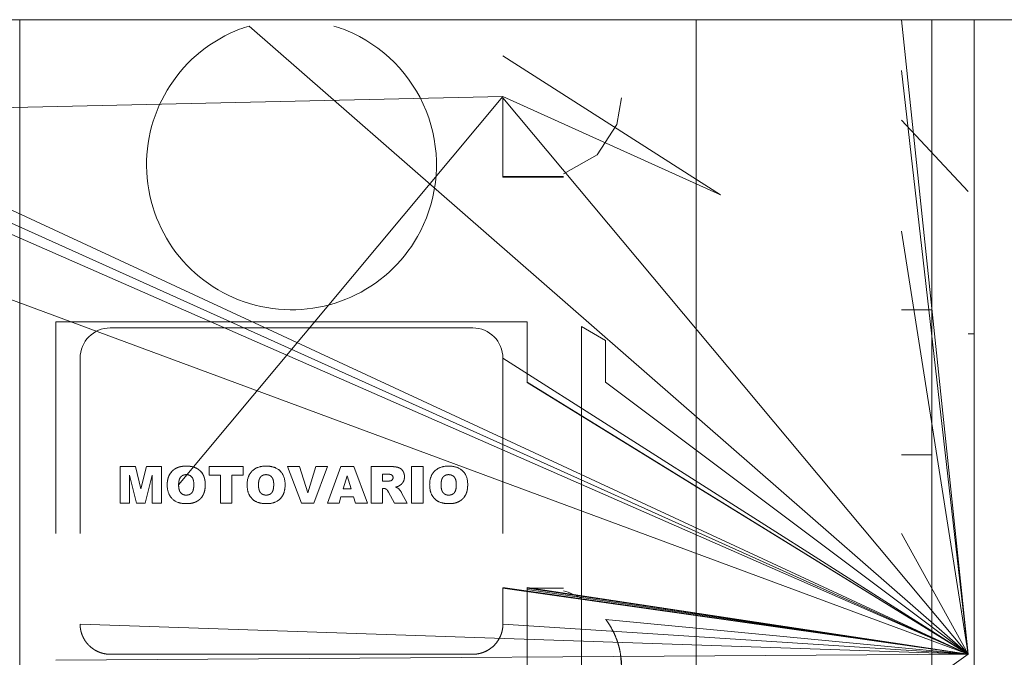
# Model space of a CAD drawing. Units: millimetres. Extents: x 0 to 17418, y -6 to 11880.
# Drawn here: x 2898 to 2979, y 5493 to 5546 of the extents above; entities that cross this region are included whole.
import ezdxf

# ---------------------------------------------------------------- set-up
doc = ezdxf.new("R2010")
doc.units = ezdxf.units.MM
doc.linetypes.add('K5LT_THIN', pattern=[0])
doc.layers.add('R', color=1, linetype='Continuous', true_color=0xff0000)
doc.layers.add('WELDING', color=7, linetype='Continuous', true_color=0xffffff)

msp = doc.modelspace()

# ---------------------------------------------------------------- linework, layer by layer
at = {"layer": 'R', "color": 7, "linetype": 'K5LT_THIN', "lineweight": 13}
for p, q in [((4449.592, 5546.164), (1851.592, 5546.164)), ((2953.592, 5546.164), (2953.592, 5545.029)), ((2976.092, 5493.664), (2970.592, 5546.164)), ((2976.592, 5443.664), (2976.592, 5546.164)), ((2976.092, 5493.664), (2916.592, 5545.642)), ((2953.592, 5545.029), (2953.592, 5543.637)), ((2953.592, 5543.637), (2953.592, 5503.664)), ((2955.592, 5531.664), (2937.592, 5543.175)), ((2976.092, 5493.664), (2867.092, 5541.484)), ((2976.092, 5493.664), (2970.592, 5541.952)), ((2976.092, 5493.664), (2872.188, 5540.452)), ((2976.092, 5493.664), (2872.188, 5540.452)), ((2976.092, 5493.664), (2872.188, 5540.452)), ((2976.092, 5493.664), (2872.188, 5540.452)), ((2976.092, 5493.664), (2872.188, 5540.452)), ((2937.592, 5539.801), (2879.438, 5538.509)), ((2910.748, 5507.677), (2937.592, 5539.801)), ((2937.592, 5539.801), (2955.592, 5531.664)), ((2976.092, 5493.664), (2937.592, 5539.699)), ((2976.092, 5493.664), (2937.592, 5539.699)), ((2976.092, 5493.664), (2937.592, 5539.699)), ((2976.092, 5493.664), (2937.592, 5539.699)), ((2947.03, 5537.507), (2947.411, 5539.699)), ((2976.092, 5493.664), (2879.438, 5538.509)), ((2945.385, 5534.983), (2947.03, 5537.507)), ((2976.092, 5531.964), (2970.592, 5537.856)), ((2976.092, 5493.664), (2864.092, 5535.148)), ((2942.592, 5533.42), (2945.385, 5534.983)), ((2937.592, 5533.203), (2937.592, 5533.148)), ((2942.592, 5533.203), (2937.592, 5533.203)), ((2942.592, 5533.148), (2937.592, 5533.148)), ((2976.092, 5493.664), (2970.592, 5528.664)), ((2973.092, 5522.166), (2970.592, 5522.166)), ((2973.092, 5522.166), (2973.092, 5520.164)), ((2900.592, 5521.164), (2939.592, 5521.164)), ((2900.592, 5516.164), (2900.592, 5521.164)), ((2939.592, 5521.164), (2939.592, 5516.164)), ((2905.092, 5520.664), (2935.092, 5520.664)), ((2944.092, 5520.783), (2944.092, 5516.164)), ((2946.092, 5519.628), (2944.092, 5520.783)), ((2973.092, 5520.164), (2973.092, 5519.889)), ((2976.592, 5520.164), (2976.092, 5520.164)), ((2946.092, 5516.164), (2946.092, 5519.628)), ((2973.092, 5519.889), (2973.092, 5512.439)), ((2902.592, 5518.164), (2902.592, 5503.664)), ((2976.092, 5493.664), (2937.592, 5518.164)), ((2937.592, 5518.164), (2937.592, 5503.664)), ((2900.592, 5516.164), (2900.592, 5503.664)), ((2976.092, 5493.664), (2939.592, 5516.164)), ((2976.092, 5493.664), (2939.592, 5516.15)), ((2976.092, 5493.664), (2946.092, 5516.164)), ((2973.092, 5512.439), (2973.092, 5510.162)), ((2973.092, 5510.162), (2970.592, 5510.162)), ((2973.092, 5481.749), (2973.092, 5510.162)), ((2905.907, 5506.164), (2905.907, 5509.194)), ((2907.167, 5509.194), (2905.907, 5509.194)), ((2907.167, 5509.194), (2907.621, 5507.355)), ((2907.621, 5507.355), (2908.075, 5509.194)), ((2908.075, 5509.194), (2909.331, 5509.194)), ((2909.331, 5509.194), (2909.331, 5506.164)), ((2913.266, 5509.194), (2916.1, 5509.194)), ((2913.266, 5509.194), (2913.266, 5508.486)), ((2916.1, 5509.194), (2916.1, 5508.486)), ((2919.76, 5509.194), (2920.744, 5509.194)), ((2920.912, 5506.164), (2919.76, 5509.194)), ((2920.744, 5509.194), (2921.433, 5507.014)), ((2921.433, 5507.014), (2922.111, 5509.194)), ((2921.934, 5506.164), (2923.066, 5509.194)), ((2922.111, 5509.194), (2923.066, 5509.194)), ((2924.176, 5509.194), (2923.066, 5506.164)), ((2925.242, 5509.194), (2924.176, 5509.194)), ((2926.372, 5506.164), (2925.242, 5509.194)), ((2928.259, 5509.194), (2926.686, 5509.194)), ((2926.686, 5509.194), (2926.686, 5506.164)), ((2930.032, 5506.164), (2930.032, 5509.194)), ((2930.032, 5509.194), (2930.976, 5509.194)), ((2930.976, 5509.194), (2930.976, 5506.164)), ((2907.267, 5506.164), (2906.694, 5508.484)), ((2906.694, 5508.484), (2906.694, 5506.164)), ((2908.544, 5508.484), (2907.97, 5506.164)), ((2908.544, 5506.164), (2908.544, 5508.484)), ((2914.211, 5508.486), (2913.266, 5508.486)), ((2914.211, 5506.164), (2914.211, 5508.486)), ((2915.155, 5508.486), (2915.155, 5506.164)), ((2916.1, 5508.486), (2915.155, 5508.486)), ((2924.378, 5507.345), (2924.699, 5508.42)), ((2925.033, 5507.345), (2924.699, 5508.42)), ((2927.631, 5508.565), (2928.048, 5508.565)), ((2927.631, 5507.974), (2927.631, 5508.565)), ((2928.031, 5507.974), (2927.631, 5507.974)), ((2924.378, 5507.345), (2925.033, 5507.345)), ((2927.631, 5506.164), (2927.631, 5507.384)), ((2927.631, 5507.384), (2927.714, 5507.384)), ((2928.114, 5507.083), (2928.612, 5506.164)), ((2929.677, 5506.164), (2929.209, 5507.028)), ((2906.694, 5506.164), (2905.907, 5506.164)), ((2907.97, 5506.164), (2907.267, 5506.164)), ((2909.331, 5506.164), (2908.544, 5506.164)), ((2915.155, 5506.164), (2914.211, 5506.164)), ((2921.934, 5506.164), (2920.912, 5506.164)), ((2923.066, 5506.164), (2924.025, 5506.164)), ((2924.025, 5506.164), (2924.178, 5506.676)), ((2924.178, 5506.676), (2925.233, 5506.676)), ((2925.233, 5506.676), (2925.386, 5506.164)), ((2925.386, 5506.164), (2926.372, 5506.164)), ((2926.686, 5506.164), (2927.631, 5506.164)), ((2928.612, 5506.164), (2929.677, 5506.164)), ((2930.032, 5506.164), (2930.976, 5506.164)), ((2953.592, 5503.664), (2953.592, 5488.691)), ((2976.092, 5493.664), (2970.592, 5503.664)), ((2976.092, 5493.664), (2937.592, 5499.18)), ((2976.092, 5493.664), (2937.592, 5499.18)), ((2937.592, 5496.164), (2937.592, 5499.125)), ((2976.092, 5493.664), (2937.592, 5499.125)), ((2976.092, 5493.664), (2939.592, 5499.18)), ((2942.592, 5499.129), (2939.592, 5499.129)), ((2976.092, 5493.664), (2939.592, 5499.129)), ((2939.592, 5499.021), (2939.592, 5499.125)), ((2976.092, 5493.664), (2939.592, 5499.021)), ((2976.092, 5493.664), (2939.592, 5499.021)), ((2976.092, 5493.664), (2939.592, 5499.021)), ((2976.092, 5493.664), (2939.592, 5499.021)), ((2976.092, 5493.664), (2939.592, 5499.021)), ((2976.092, 5493.664), (2939.592, 5499.021)), ((2976.092, 5493.664), (2946.092, 5496.554)), ((2976.092, 5493.664), (2902.592, 5496.164)), ((2976.092, 5493.664), (2937.592, 5496.164)), ((2976.092, 5493.664), (2900.592, 5493.164)), ((2905.092, 5493.664), (2935.092, 5493.664)), ((2976.092, 5493.664), (2965.092, 5485.892)), ((2976.092, 5493.664), (2965.092, 5485.892))]:
    msp.add_line(p, q, dxfattribs=at)
for centre, radius, start, end in [((2920.092, 5534.164), 12, 106.95776, 115.00783), ((2920.092, 5534.164), 12, 64.99217, 73.04224), ((2920.092, 5534.164), 12, 115.00783, 332.72039), ((2920.092, 5534.164), 12, 332.72039, 64.99217), ((2905.092, 5518.164), 2.5, 90, 180), ((2935.092, 5518.164), 2.5, 0, 90)]:
    msp.add_arc(centre, radius, start, end, dxfattribs=at)
msp.add_ellipse((2940.911, 5492.629), major_axis=(0, -6.5), ratio=1, start_param=2.630137, end_param=2.879939, dxfattribs=at)
at = {"layer": 'WELDING', "color": 7, "linetype": 'K5LT_THIN', "lineweight": 13}
for p, q in [((2897.592, 5546.164), (2897.592, 5540.777)), ((2973.092, 5546.164), (2973.092, 5546.027)), ((2973.092, 5546.027), (2973.092, 5545.752)), ((2973.092, 5545.752), (2973.092, 5522.166)), ((2897.592, 5540.777), (2897.592, 5503.664)), ((2937.592, 5539.699), (2937.592, 5538.249)), ((2937.592, 5538.249), (2937.592, 5537.327)), ((2937.592, 5537.327), (2937.592, 5533.203)), ((2939.592, 5516.164), (2939.592, 5516.15)), ((2944.092, 5516.164), (2944.092, 5503.664)), ((2910.002, 5508.54), (2910.22, 5508.825)), ((2910.22, 5508.825), (2910.22, 5508.826)), ((2910.468, 5509.017), (2910.612, 5509.091)), ((2911.06, 5509.213), (2911.137, 5509.223)), ((2911.216, 5509.229), (2911.373, 5509.234)), ((2911.529, 5509.229), (2911.53, 5509.229)), ((2911.53, 5509.229), (2911.603, 5509.224)), ((2911.685, 5509.215), (2911.688, 5509.214)), ((2911.688, 5509.214), (2911.692, 5509.214)), ((2911.692, 5509.214), (2911.698, 5509.213)), ((2911.698, 5509.213), (2911.712, 5509.211)), ((2911.712, 5509.211), (2911.739, 5509.207)), ((2911.739, 5509.207), (2911.792, 5509.198)), ((2911.792, 5509.198), (2911.893, 5509.177)), ((2911.893, 5509.177), (2911.994, 5509.149)), ((2911.994, 5509.149), (2912, 5509.147)), ((2912, 5509.147), (2912.013, 5509.143)), ((2912.013, 5509.143), (2912.039, 5509.135)), ((2912.039, 5509.135), (2912.09, 5509.116)), ((2912.09, 5509.116), (2912.187, 5509.075)), ((2912.187, 5509.075), (2912.284, 5509.024)), ((2912.529, 5508.842), (2912.531, 5508.84)), ((2912.531, 5508.84), (2912.533, 5508.838)), ((2912.533, 5508.838), (2912.538, 5508.833)), ((2912.538, 5508.833), (2912.547, 5508.824)), ((2912.547, 5508.824), (2912.565, 5508.807)), ((2912.565, 5508.807), (2912.599, 5508.77)), ((2912.599, 5508.77), (2912.663, 5508.692)), ((2912.663, 5508.692), (2912.721, 5508.608)), ((2928.266, 5509.194), (2928.378, 5509.193)), ((2928.378, 5509.193), (2928.38, 5509.193)), ((2928.38, 5509.193), (2928.383, 5509.193)), ((2928.383, 5509.193), (2928.389, 5509.192)), ((2928.389, 5509.192), (2928.401, 5509.192)), ((2928.401, 5509.192), (2928.414, 5509.192)), ((2928.675, 5509.172), (2928.676, 5509.172)), ((2928.676, 5509.172), (2928.727, 5509.164)), ((2928.778, 5509.156), (2928.779, 5509.156)), ((2928.779, 5509.156), (2928.881, 5509.133)), ((2928.881, 5509.133), (2928.883, 5509.132)), ((2928.883, 5509.132), (2928.888, 5509.131)), ((2928.888, 5509.131), (2928.897, 5509.129)), ((2928.897, 5509.129), (2928.914, 5509.123)), ((2928.914, 5509.123), (2928.948, 5509.112)), ((2928.948, 5509.112), (2928.979, 5509.1)), ((2928.979, 5509.1), (2928.981, 5509.1)), ((2928.981, 5509.1), (2928.984, 5509.099)), ((2928.984, 5509.099), (2928.99, 5509.096)), ((2928.99, 5509.096), (2929.003, 5509.09)), ((2929.003, 5509.09), (2929.028, 5509.079)), ((2929.028, 5509.079), (2929.03, 5509.078)), ((2929.072, 5509.054), (2929.073, 5509.054)), ((2929.073, 5509.054), (2929.074, 5509.053)), ((2929.074, 5509.053), (2929.076, 5509.052)), ((2929.076, 5509.052), (2929.081, 5509.049)), ((2929.081, 5509.049), (2929.089, 5509.045)), ((2929.089, 5509.045), (2929.104, 5509.035)), ((2929.104, 5509.035), (2929.133, 5509.014)), ((2929.133, 5509.014), (2929.159, 5508.995)), ((2929.159, 5508.995), (2929.161, 5508.993)), ((2929.161, 5508.993), (2929.164, 5508.99)), ((2929.164, 5508.99), (2929.171, 5508.985)), ((2929.171, 5508.985), (2929.185, 5508.973)), ((2929.185, 5508.973), (2929.211, 5508.948)), ((2929.211, 5508.948), (2929.235, 5508.923)), ((2929.235, 5508.923), (2929.237, 5508.921)), ((2929.237, 5508.921), (2929.24, 5508.918)), ((2929.24, 5508.918), (2929.246, 5508.91)), ((2929.246, 5508.91), (2929.259, 5508.895)), ((2929.259, 5508.895), (2929.283, 5508.865)), ((2929.283, 5508.865), (2929.307, 5508.831)), ((2929.353, 5508.753), (2929.388, 5508.671)), ((2909.809, 5507.836), (2909.824, 5507.994)), ((2909.809, 5507.834), (2909.809, 5507.836)), ((2909.824, 5507.994), (2909.825, 5507.999)), ((2909.825, 5507.999), (2909.827, 5508.009)), ((2909.827, 5508.009), (2909.83, 5508.029)), ((2909.83, 5508.029), (2909.837, 5508.069)), ((2909.837, 5508.069), (2909.853, 5508.147)), ((2909.853, 5508.147), (2909.895, 5508.297)), ((2909.895, 5508.297), (2909.896, 5508.301)), ((2909.896, 5508.301), (2909.899, 5508.309)), ((2909.899, 5508.309), (2909.905, 5508.325)), ((2909.905, 5508.325), (2909.917, 5508.358)), ((2909.917, 5508.358), (2909.923, 5508.374)), ((2910.76, 5507.901), (2910.753, 5507.827)), ((2911.37, 5508.525), (2911.295, 5508.522)), ((2912.931, 5508.014), (2912.931, 5508.013)), ((2912.931, 5508.013), (2912.941, 5507.934)), ((2912.947, 5507.858), (2912.947, 5507.857)), ((2912.947, 5507.857), (2912.952, 5507.702)), ((2917.371, 5507.901), (2917.364, 5507.827)), ((2917.982, 5508.525), (2917.907, 5508.522)), ((2918.091, 5508.518), (2918.055, 5508.522)), ((2918.162, 5508.504), (2918.127, 5508.512)), ((2918.127, 5508.512), (2918.127, 5508.512)), ((2918.326, 5508.435), (2918.266, 5508.467)), ((2918.442, 5508.337), (2918.389, 5508.389)), ((2918.552, 5508.152), (2918.487, 5508.28)), ((2918.619, 5507.718), (2918.617, 5507.791)), ((2928.031, 5507.974), (2928.095, 5507.979)), ((2928.162, 5508.56), (2928.124, 5508.563)), ((2928.125, 5507.984), (2928.158, 5507.989)), ((2928.233, 5508.552), (2928.201, 5508.557)), ((2928.31, 5508.535), (2928.276, 5508.544)), ((2928.276, 5508.544), (2928.276, 5508.544)), ((2928.283, 5508.014), (2928.327, 5508.026)), ((2928.348, 5508.035), (2928.368, 5508.045)), ((2928.372, 5508.509), (2928.349, 5508.521)), ((2928.394, 5508.495), (2928.372, 5508.509)), ((2928.404, 5508.487), (2928.394, 5508.495)), ((2928.409, 5508.483), (2928.404, 5508.487)), ((2928.405, 5508.072), (2928.437, 5508.104)), ((2928.411, 5508.481), (2928.409, 5508.483)), ((2928.412, 5508.48), (2928.411, 5508.481)), ((2928.432, 5508.461), (2928.412, 5508.48)), ((2928.448, 5508.441), (2928.432, 5508.461)), ((2928.455, 5508.431), (2928.448, 5508.441)), ((2928.459, 5508.425), (2928.455, 5508.431)), ((2928.46, 5508.423), (2928.459, 5508.425)), ((2928.461, 5508.421), (2928.46, 5508.423)), ((2928.468, 5508.407), (2928.461, 5508.421)), ((2928.481, 5508.379), (2928.468, 5508.407)), ((2928.485, 5508.364), (2928.481, 5508.379)), ((2928.487, 5508.357), (2928.485, 5508.364)), ((2928.488, 5508.353), (2928.487, 5508.357)), ((2928.488, 5508.351), (2928.488, 5508.353)), ((2928.489, 5508.35), (2928.488, 5508.351)), ((2928.491, 5508.34), (2928.489, 5508.35)), ((2928.489, 5508.205), (2928.493, 5508.228)), ((2929.337, 5507.924), (2929.275, 5507.831)), ((2929.375, 5507.999), (2929.363, 5507.973)), ((2929.38, 5508.012), (2929.375, 5507.999)), ((2929.383, 5508.019), (2929.38, 5508.012)), ((2929.384, 5508.022), (2929.383, 5508.019)), ((2929.385, 5508.024), (2929.384, 5508.022)), ((2929.417, 5508.13), (2929.385, 5508.024)), ((2929.421, 5508.557), (2929.436, 5508.453)), ((2929.436, 5508.238), (2929.429, 5508.186)), ((2929.436, 5508.453), (2929.437, 5508.451)), ((2929.436, 5508.239), (2929.436, 5508.238)), ((2929.437, 5508.451), (2929.437, 5508.448)), ((2929.437, 5508.448), (2929.437, 5508.441)), ((2929.437, 5508.441), (2929.438, 5508.427)), ((2929.438, 5508.427), (2929.44, 5508.391)), ((2929.44, 5508.391), (2929.441, 5508.349)), ((2932.483, 5507.901), (2932.476, 5507.827)), ((2933.094, 5508.525), (2933.019, 5508.522)), ((2933.204, 5508.518), (2933.167, 5508.522)), ((2933.24, 5508.512), (2933.239, 5508.512)), ((2933.274, 5508.504), (2933.24, 5508.512)), ((2933.438, 5508.435), (2933.378, 5508.467)), ((2933.554, 5508.337), (2933.501, 5508.389)), ((2933.665, 5508.152), (2933.599, 5508.28)), ((2933.731, 5507.718), (2933.73, 5507.791)), ((2910.748, 5507.677), (2910.753, 5507.527)), ((2910.753, 5507.527), (2910.771, 5507.377)), ((2910.771, 5507.377), (2910.772, 5507.373)), ((2910.772, 5507.373), (2910.773, 5507.366)), ((2910.773, 5507.366), (2910.776, 5507.353)), ((2910.776, 5507.353), (2910.781, 5507.327)), ((2910.781, 5507.327), (2910.793, 5507.277)), ((2910.793, 5507.277), (2910.807, 5507.233)), ((2910.807, 5507.233), (2910.807, 5507.233)), ((2910.907, 5507.041), (2910.965, 5506.98)), ((2910.965, 5506.98), (2910.967, 5506.979)), ((2910.967, 5506.979), (2910.97, 5506.975)), ((2910.97, 5506.975), (2910.978, 5506.969)), ((2910.978, 5506.969), (2910.993, 5506.956)), ((2910.993, 5506.956), (2911.025, 5506.933)), ((2911.961, 5507.277), (2911.987, 5507.408)), ((2911.997, 5507.485), (2912.003, 5507.563)), ((2912.947, 5507.545), (2912.942, 5507.467)), ((2917.359, 5507.677), (2917.364, 5507.527)), ((2917.371, 5507.453), (2917.383, 5507.378)), ((2917.397, 5507.308), (2917.418, 5507.233)), ((2918.573, 5507.277), (2918.599, 5507.408)), ((2927.863, 5507.357), (2927.775, 5507.38)), ((2927.944, 5507.315), (2927.891, 5507.345)), ((2927.984, 5507.279), (2927.971, 5507.291)), ((2928.018, 5507.237), (2927.996, 5507.265)), ((2928.061, 5507.175), (2928.04, 5507.207)), ((2928.114, 5507.083), (2928.078, 5507.146)), ((2928.776, 5507.516), (2928.689, 5507.495)), ((2928.946, 5507.575), (2928.776, 5507.516)), ((2928.874, 5507.417), (2928.931, 5507.381)), ((2928.973, 5507.344), (2928.973, 5507.343)), ((2928.973, 5507.343), (2928.993, 5507.323)), ((2929.011, 5507.302), (2929.051, 5507.255)), ((2929.118, 5507.676), (2929.027, 5507.615)), ((2929.083, 5507.215), (2929.112, 5507.177)), ((2929.119, 5507.677), (2929.118, 5507.676)), ((2929.202, 5507.749), (2929.162, 5507.712)), ((2929.182, 5507.077), (2929.209, 5507.028)), ((2929.202, 5507.749), (2929.202, 5507.749)), ((2932.472, 5507.677), (2932.476, 5507.527)), ((2932.484, 5507.453), (2932.495, 5507.378)), ((2932.509, 5507.308), (2932.531, 5507.233)), ((2932.531, 5507.233), (2932.531, 5507.233)), ((2933.685, 5507.277), (2933.711, 5507.408)), ((2934.667, 5507.483), (2934.666, 5507.467)), ((2934.669, 5507.514), (2934.667, 5507.483)), ((2934.67, 5507.529), (2934.669, 5507.514)), ((2934.671, 5507.537), (2934.67, 5507.529)), ((2934.671, 5507.545), (2934.671, 5507.544)), ((2934.671, 5507.544), (2934.671, 5507.543)), ((2934.671, 5507.543), (2934.671, 5507.541)), ((2934.671, 5507.541), (2934.671, 5507.537)), ((2911.025, 5506.933), (2911.088, 5506.896)), ((2911.088, 5506.896), (2911.091, 5506.894)), ((2911.091, 5506.894), (2911.097, 5506.892)), ((2911.097, 5506.892), (2911.108, 5506.886)), ((2911.108, 5506.886), (2911.131, 5506.877)), ((2911.131, 5506.877), (2911.178, 5506.86)), ((2911.178, 5506.86), (2911.229, 5506.848)), ((2911.229, 5506.848), (2911.232, 5506.847)), ((2911.232, 5506.847), (2911.236, 5506.846)), ((2911.236, 5506.846), (2911.246, 5506.844)), ((2911.246, 5506.844), (2911.265, 5506.841)), ((2911.265, 5506.841), (2911.297, 5506.837)), ((2911.379, 5506.833), (2911.465, 5506.837)), ((2911.639, 5506.879), (2911.693, 5506.904)), ((2911.687, 5506.14), (2911.647, 5506.136)), ((2911.706, 5506.143), (2911.687, 5506.14)), ((2911.716, 5506.144), (2911.706, 5506.143)), ((2911.721, 5506.145), (2911.716, 5506.144)), ((2911.836, 5506.164), (2911.721, 5506.145)), ((2911.937, 5506.187), (2911.836, 5506.164)), ((2911.985, 5506.2), (2911.937, 5506.187)), ((2912.009, 5506.208), (2911.985, 5506.2)), ((2912.02, 5506.211), (2912.009, 5506.208)), ((2912.026, 5506.213), (2912.02, 5506.211)), ((2912.311, 5506.345), (2912.026, 5506.213)), ((2912.313, 5506.347), (2912.311, 5506.345)), ((2912.442, 5506.437), (2912.374, 5506.386)), ((2912.747, 5506.793), (2912.659, 5506.66)), ((2917.99, 5506.833), (2918.077, 5506.837)), ((2918.25, 5506.879), (2918.304, 5506.904)), ((2933.102, 5506.833), (2933.189, 5506.837)), ((2933.362, 5506.879), (2933.417, 5506.904)), ((2933.411, 5506.14), (2933.371, 5506.136)), ((2933.43, 5506.143), (2933.411, 5506.14)), ((2933.44, 5506.144), (2933.43, 5506.143)), ((2933.445, 5506.145), (2933.44, 5506.144)), ((2933.56, 5506.164), (2933.445, 5506.145)), ((2933.661, 5506.187), (2933.56, 5506.164)), ((2933.709, 5506.2), (2933.661, 5506.187)), ((2933.733, 5506.208), (2933.709, 5506.2)), ((2933.744, 5506.211), (2933.733, 5506.208)), ((2933.75, 5506.213), (2933.744, 5506.211)), ((2933.854, 5506.252), (2933.75, 5506.213)), ((2933.948, 5506.296), (2933.854, 5506.252)), ((2933.993, 5506.321), (2933.948, 5506.296)), ((2934.015, 5506.333), (2933.993, 5506.321)), ((2934.026, 5506.34), (2934.015, 5506.333)), ((2934.032, 5506.343), (2934.026, 5506.34)), ((2934.034, 5506.345), (2934.032, 5506.343)), ((2934.037, 5506.347), (2934.034, 5506.345)), ((2934.165, 5506.437), (2934.097, 5506.386)), ((2934.471, 5506.793), (2934.382, 5506.66)), ((2911.473, 5506.126), (2911.409, 5506.125)), ((2911.526, 5506.127), (2911.473, 5506.126)), ((2911.548, 5506.128), (2911.526, 5506.127)), ((2911.558, 5506.129), (2911.548, 5506.128)), ((2911.563, 5506.129), (2911.558, 5506.129)), ((2911.565, 5506.129), (2911.563, 5506.129)), ((2911.568, 5506.13), (2911.565, 5506.129)), ((2911.647, 5506.136), (2911.568, 5506.13)), ((2933.196, 5506.126), (2933.133, 5506.125)), ((2933.25, 5506.127), (2933.196, 5506.126)), ((2933.272, 5506.128), (2933.25, 5506.127)), ((2933.282, 5506.129), (2933.272, 5506.128)), ((2933.287, 5506.129), (2933.282, 5506.129)), ((2933.289, 5506.129), (2933.287, 5506.129)), ((2933.292, 5506.13), (2933.289, 5506.129)), ((2933.371, 5506.136), (2933.292, 5506.13)), ((2897.592, 5503.664), (2897.592, 5502.393)), ((2944.092, 5503.664), (2944.092, 5502.849)), ((2897.592, 5502.393), (2897.592, 5458.164)), ((2944.092, 5502.849), (2944.092, 5498.297)), ((2939.592, 5499.18), (2939.592, 5499.129)), ((2939.592, 5499.125), (2939.592, 5499.129)), ((2939.592, 5499.129), (2939.592, 5499.125)), ((2939.592, 5499.021), (2939.592, 5498.971)), ((2939.592, 5498.971), (2939.592, 5486.133)), ((2944.092, 5498.297), (2944.092, 5486.961)), ((2937.527, 5495.597), (2937.508, 5495.518)), ((2937.536, 5495.637), (2937.527, 5495.597)), ((2937.54, 5495.656), (2937.536, 5495.637)), ((2937.542, 5495.666), (2937.54, 5495.656)), ((2937.543, 5495.671), (2937.542, 5495.666)), ((2937.544, 5495.676), (2937.543, 5495.671)), ((2937.151, 5494.746), (2937.128, 5494.713)), ((2937.162, 5494.762), (2937.151, 5494.746)), ((2937.168, 5494.771), (2937.162, 5494.762)), ((2937.262, 5494.921), (2937.168, 5494.771)), ((2937.337, 5495.064), (2937.262, 5494.921)), ((2937.372, 5495.138), (2937.337, 5495.064)), ((2937.388, 5495.175), (2937.372, 5495.138)), ((2937.396, 5495.193), (2937.388, 5495.175)), ((2937.4, 5495.203), (2937.396, 5495.193)), ((2937.461, 5495.364), (2937.4, 5495.203)), ((2937.508, 5495.518), (2937.461, 5495.364)), ((2936.219, 5493.932), (2936.092, 5493.873)), ((2936.355, 5494.006), (2936.219, 5493.932)), ((2936.421, 5494.046), (2936.355, 5494.006)), ((2936.453, 5494.067), (2936.421, 5494.046)), ((2936.469, 5494.077), (2936.453, 5494.067)), ((2936.477, 5494.083), (2936.469, 5494.077)), ((2936.621, 5494.186), (2936.477, 5494.083)), ((2936.746, 5494.289), (2936.621, 5494.186)), ((2936.806, 5494.343), (2936.746, 5494.289)), ((2936.835, 5494.371), (2936.806, 5494.343)), ((2936.849, 5494.386), (2936.835, 5494.371)), ((2936.856, 5494.393), (2936.849, 5494.386)), ((2936.977, 5494.522), (2936.856, 5494.393)), ((2937.08, 5494.647), (2936.977, 5494.522)), ((2937.128, 5494.713), (2937.08, 5494.647)), ((2904.136, 5493.854), (2904.092, 5493.873)), ((2947.328, 5493.664), (2947.411, 5492.646))]:
    msp.add_line(p, q, dxfattribs=at)
for points in [[(2910.22, 5508.826), (2910.093, 5508.701), (2910.003, 5508.542)], [(2910.338, 5508.929), (2910.275, 5508.88), (2910.22, 5508.826)], [(2910.468, 5509.017), (2910.402, 5508.978), (2910.338, 5508.929)], [(2910.754, 5509.145), (2910.599, 5509.094), (2910.468, 5509.017)], [(2911.06, 5509.213), (2910.894, 5509.19), (2910.754, 5509.145)], [(2911.216, 5509.229), (2911.14, 5509.225), (2911.06, 5509.213)], [(2911.373, 5509.234), (2911.268, 5509.232), (2911.216, 5509.229)], [(2911.529, 5509.229), (2911.477, 5509.232), (2911.373, 5509.234)], [(2911.685, 5509.215), (2911.606, 5509.225), (2911.529, 5509.229)], [(2911.99, 5509.15), (2911.851, 5509.193), (2911.685, 5509.215)], [(2912.529, 5508.842), (2912.308, 5509.053), (2911.99, 5509.15)], [(2912.859, 5508.318), (2912.754, 5508.627), (2912.529, 5508.842)], [(2928.384, 5509.193), (2928.341, 5509.194), (2928.259, 5509.194)], [(2928.509, 5509.187), (2928.444, 5509.191), (2928.384, 5509.193)], [(2928.675, 5509.172), (2928.604, 5509.181), (2928.509, 5509.187)], [(2928.778, 5509.156), (2928.726, 5509.165), (2928.675, 5509.172)], [(2928.88, 5509.133), (2928.839, 5509.145), (2928.778, 5509.156)], [(2928.979, 5509.101), (2928.934, 5509.118), (2928.88, 5509.133)], [(2929.072, 5509.054), (2929.026, 5509.082), (2928.979, 5509.101)], [(2929.158, 5508.995), (2929.122, 5509.025), (2929.072, 5509.054)], [(2929.234, 5508.924), (2929.2, 5508.961), (2929.158, 5508.995)], [(2929.353, 5508.753), (2929.307, 5508.843), (2929.234, 5508.924)], [(2929.421, 5508.557), (2929.398, 5508.664), (2929.353, 5508.753)], [(2909.809, 5507.834), (2909.806, 5507.782), (2909.803, 5507.677)], [(2909.824, 5507.99), (2909.813, 5507.914), (2909.809, 5507.834)], [(2909.894, 5508.296), (2909.846, 5508.151), (2909.824, 5507.99)], [(2910.003, 5508.542), (2909.939, 5508.429), (2909.894, 5508.296)], [(2910.748, 5507.677), (2910.749, 5507.774), (2910.753, 5507.827)], [(2910.753, 5507.827), (2910.758, 5507.902), (2910.771, 5507.975)], [(2910.771, 5507.975), (2910.784, 5508.055), (2910.806, 5508.12)], [(2910.806, 5508.12), (2910.83, 5508.195), (2910.867, 5508.256)], [(2910.867, 5508.256), (2910.904, 5508.32), (2910.96, 5508.373)], [(2910.96, 5508.373), (2911.015, 5508.424), (2911.081, 5508.459)], [(2911.081, 5508.459), (2911.147, 5508.494), (2911.222, 5508.51)], [(2911.222, 5508.51), (2911.259, 5508.518), (2911.295, 5508.522)], [(2911.295, 5508.522), (2911.32, 5508.524), (2911.37, 5508.525)], [(2912.931, 5508.014), (2912.906, 5508.179), (2912.859, 5508.318)], [(2912.947, 5507.858), (2912.942, 5507.933), (2912.931, 5508.014)], [(2912.952, 5507.702), (2912.95, 5507.806), (2912.947, 5507.858)], [(2917.359, 5507.677), (2917.36, 5507.774), (2917.364, 5507.827)], [(2917.364, 5507.827), (2917.369, 5507.902), (2917.382, 5507.975)], [(2917.382, 5507.975), (2917.396, 5508.055), (2917.417, 5508.12)], [(2917.417, 5508.12), (2917.442, 5508.195), (2917.478, 5508.256)], [(2917.478, 5508.256), (2917.516, 5508.32), (2917.572, 5508.373)], [(2917.572, 5508.373), (2917.626, 5508.424), (2917.693, 5508.459)], [(2917.693, 5508.459), (2917.758, 5508.494), (2917.833, 5508.51)], [(2917.833, 5508.51), (2917.87, 5508.518), (2917.907, 5508.522)], [(2917.907, 5508.522), (2917.932, 5508.524), (2917.982, 5508.525)], [(2917.982, 5508.525), (2918.03, 5508.524), (2918.055, 5508.522)], [(2918.055, 5508.522), (2918.088, 5508.519), (2918.127, 5508.512)], [(2918.127, 5508.512), (2918.166, 5508.505), (2918.198, 5508.494)], [(2918.198, 5508.494), (2918.231, 5508.484), (2918.266, 5508.467)], [(2918.266, 5508.467), (2918.332, 5508.437), (2918.389, 5508.389)], [(2918.389, 5508.389), (2918.446, 5508.34), (2918.487, 5508.28)], [(2918.487, 5508.28), (2918.559, 5508.174), (2918.593, 5508.009)], [(2918.593, 5508.009), (2918.607, 5507.943), (2918.613, 5507.864)], [(2918.613, 5507.864), (2918.616, 5507.83), (2918.617, 5507.791)], [(2918.617, 5507.791), (2918.618, 5507.767), (2918.619, 5507.718)], [(2928.095, 5507.979), (2928.07, 5507.976), (2928.031, 5507.974)], [(2928.048, 5508.565), (2928.097, 5508.564), (2928.124, 5508.563)], [(2928.158, 5507.989), (2928.119, 5507.983), (2928.095, 5507.979)], [(2928.124, 5508.563), (2928.163, 5508.561), (2928.201, 5508.557)], [(2928.283, 5508.014), (2928.204, 5507.997), (2928.158, 5507.989)], [(2928.201, 5508.557), (2928.236, 5508.553), (2928.276, 5508.544)], [(2928.276, 5508.544), (2928.316, 5508.534), (2928.349, 5508.521)], [(2928.327, 5508.026), (2928.313, 5508.021), (2928.283, 5508.014)], [(2928.368, 5508.045), (2928.348, 5508.033), (2928.327, 5508.026)], [(2928.349, 5508.521), (2928.419, 5508.491), (2928.461, 5508.421)], [(2928.437, 5508.104), (2928.409, 5508.069), (2928.368, 5508.045)], [(2928.482, 5508.184), (2928.467, 5508.142), (2928.437, 5508.104)], [(2928.461, 5508.421), (2928.48, 5508.39), (2928.489, 5508.349)], [(2928.493, 5508.228), (2928.49, 5508.207), (2928.482, 5508.184)], [(2928.489, 5508.349), (2928.494, 5508.325), (2928.497, 5508.273)], [(2928.497, 5508.273), (2928.495, 5508.243), (2928.493, 5508.228)], [(2929.202, 5507.749), (2929.281, 5507.827), (2929.337, 5507.924)], [(2929.337, 5507.924), (2929.39, 5508.016), (2929.417, 5508.13)], [(2929.417, 5508.13), (2929.43, 5508.182), (2929.436, 5508.239)], [(2929.436, 5508.454), (2929.432, 5508.508), (2929.421, 5508.557)], [(2929.441, 5508.349), (2929.44, 5508.417), (2929.436, 5508.454)], [(2929.436, 5508.239), (2929.439, 5508.274), (2929.441, 5508.349)], [(2932.472, 5507.677), (2932.473, 5507.774), (2932.476, 5507.827)], [(2932.476, 5507.827), (2932.482, 5507.902), (2932.494, 5507.975)], [(2932.494, 5507.975), (2932.508, 5508.055), (2932.529, 5508.12)], [(2932.529, 5508.12), (2932.554, 5508.195), (2932.59, 5508.256)], [(2932.59, 5508.256), (2932.628, 5508.32), (2932.684, 5508.373)], [(2932.684, 5508.373), (2932.739, 5508.424), (2932.805, 5508.459)], [(2932.805, 5508.459), (2932.871, 5508.494), (2932.945, 5508.51)], [(2932.945, 5508.51), (2932.982, 5508.518), (2933.019, 5508.522)], [(2933.019, 5508.522), (2933.044, 5508.524), (2933.094, 5508.525)], [(2933.094, 5508.525), (2933.142, 5508.524), (2933.167, 5508.522)], [(2933.167, 5508.522), (2933.2, 5508.519), (2933.239, 5508.512)], [(2933.239, 5508.512), (2933.278, 5508.505), (2933.31, 5508.494)], [(2933.31, 5508.494), (2933.343, 5508.484), (2933.378, 5508.467)], [(2933.378, 5508.467), (2933.444, 5508.437), (2933.501, 5508.389)], [(2933.501, 5508.389), (2933.558, 5508.34), (2933.599, 5508.28)], [(2933.599, 5508.28), (2933.672, 5508.174), (2933.705, 5508.009)], [(2933.705, 5508.009), (2933.719, 5507.943), (2933.725, 5507.864)], [(2933.725, 5507.864), (2933.728, 5507.83), (2933.73, 5507.791)], [(2933.73, 5507.791), (2933.73, 5507.767), (2933.731, 5507.718)], [(2910.753, 5507.527), (2910.749, 5507.58), (2910.748, 5507.677)], [(2910.771, 5507.378), (2910.758, 5507.45), (2910.753, 5507.527)], [(2910.807, 5507.233), (2910.786, 5507.296), (2910.771, 5507.378)], [(2910.834, 5507.163), (2910.818, 5507.198), (2910.807, 5507.233)], [(2910.869, 5507.096), (2910.851, 5507.126), (2910.834, 5507.163)], [(2910.949, 5506.996), (2910.902, 5507.041), (2910.869, 5507.096)], [(2911.05, 5506.916), (2910.997, 5506.948), (2910.949, 5506.996)], [(2911.806, 5506.987), (2911.749, 5506.932), (2911.68, 5506.897)], [(2911.9, 5507.111), (2911.864, 5507.043), (2911.806, 5506.987)], [(2911.987, 5507.408), (2911.961, 5507.229), (2911.9, 5507.111)], [(2912.003, 5507.563), (2911.998, 5507.483), (2911.987, 5507.408)], [(2912.007, 5507.718), (2912.006, 5507.617), (2912.003, 5507.563)], [(2912.817, 5506.933), (2912.848, 5507.005), (2912.871, 5507.081)], [(2912.871, 5507.081), (2912.913, 5507.221), (2912.934, 5507.388)], [(2912.934, 5507.388), (2912.943, 5507.464), (2912.947, 5507.545)], [(2912.947, 5507.545), (2912.95, 5507.598), (2912.952, 5507.702)], [(2917.364, 5507.527), (2917.36, 5507.58), (2917.359, 5507.677)], [(2917.383, 5507.378), (2917.37, 5507.45), (2917.364, 5507.527)], [(2917.418, 5507.233), (2917.397, 5507.296), (2917.383, 5507.378)], [(2917.446, 5507.163), (2917.43, 5507.198), (2917.418, 5507.233)], [(2917.481, 5507.096), (2917.462, 5507.126), (2917.446, 5507.163)], [(2917.56, 5506.996), (2917.514, 5507.041), (2917.481, 5507.096)], [(2917.662, 5506.916), (2917.608, 5506.948), (2917.56, 5506.996)], [(2918.418, 5506.987), (2918.361, 5506.932), (2918.292, 5506.897)], [(2918.511, 5507.111), (2918.476, 5507.043), (2918.418, 5506.987)], [(2918.599, 5507.408), (2918.573, 5507.229), (2918.511, 5507.111)], [(2918.614, 5507.563), (2918.609, 5507.483), (2918.599, 5507.408)], [(2918.619, 5507.718), (2918.618, 5507.617), (2918.614, 5507.563)], [(2927.714, 5507.384), (2927.754, 5507.382), (2927.775, 5507.38)], [(2927.775, 5507.38), (2927.804, 5507.376), (2927.834, 5507.367)], [(2927.834, 5507.367), (2927.864, 5507.358), (2927.891, 5507.345)], [(2927.891, 5507.345), (2927.909, 5507.336), (2927.944, 5507.315)], [(2927.944, 5507.315), (2927.962, 5507.299), (2927.971, 5507.291)], [(2927.971, 5507.291), (2927.984, 5507.279), (2927.996, 5507.265)], [(2927.996, 5507.265), (2928.014, 5507.244), (2928.04, 5507.207)], [(2928.04, 5507.207), (2928.059, 5507.178), (2928.078, 5507.146)], [(2928.078, 5507.146), (2928.09, 5507.125), (2928.114, 5507.083)], [(2928.689, 5507.495), (2928.747, 5507.509), (2928.776, 5507.517)], [(2928.752, 5507.472), (2928.732, 5507.48), (2928.689, 5507.495)], [(2928.814, 5507.447), (2928.786, 5507.459), (2928.752, 5507.472)], [(2928.776, 5507.517), (2928.822, 5507.529), (2928.863, 5507.542)], [(2928.874, 5507.417), (2928.849, 5507.431), (2928.814, 5507.447)], [(2928.863, 5507.542), (2928.908, 5507.558), (2928.946, 5507.575)], [(2928.931, 5507.381), (2928.895, 5507.405), (2928.874, 5507.417)], [(2928.973, 5507.344), (2928.958, 5507.358), (2928.931, 5507.381)], [(2928.946, 5507.575), (2928.974, 5507.587), (2929.027, 5507.615)], [(2929.011, 5507.302), (2928.99, 5507.326), (2928.973, 5507.344)], [(2929.083, 5507.215), (2929.041, 5507.268), (2929.011, 5507.302)], [(2929.027, 5507.615), (2929.088, 5507.654), (2929.119, 5507.677)], [(2929.15, 5507.124), (2929.124, 5507.161), (2929.083, 5507.215)], [(2929.119, 5507.677), (2929.16, 5507.707), (2929.202, 5507.749)], [(2929.182, 5507.077), (2929.17, 5507.096), (2929.15, 5507.124)], [(2929.209, 5507.028), (2929.193, 5507.059), (2929.182, 5507.077)], [(2932.476, 5507.527), (2932.473, 5507.58), (2932.472, 5507.677)], [(2932.495, 5507.378), (2932.482, 5507.45), (2932.476, 5507.527)], [(2932.531, 5507.233), (2932.51, 5507.296), (2932.495, 5507.378)], [(2932.558, 5507.163), (2932.542, 5507.198), (2932.531, 5507.233)], [(2932.593, 5507.096), (2932.575, 5507.126), (2932.558, 5507.163)], [(2932.673, 5506.996), (2932.626, 5507.041), (2932.593, 5507.096)], [(2932.774, 5506.916), (2932.72, 5506.948), (2932.673, 5506.996)], [(2933.53, 5506.987), (2933.473, 5506.932), (2933.404, 5506.897)], [(2933.623, 5507.111), (2933.588, 5507.043), (2933.53, 5506.987)], [(2933.711, 5507.408), (2933.685, 5507.229), (2933.623, 5507.111)], [(2933.727, 5507.563), (2933.722, 5507.483), (2933.711, 5507.408)], [(2933.731, 5507.718), (2933.73, 5507.617), (2933.727, 5507.563)], [(2934.541, 5506.933), (2934.572, 5507.005), (2934.595, 5507.081)], [(2934.595, 5507.081), (2934.637, 5507.221), (2934.658, 5507.388)], [(2934.658, 5507.388), (2934.667, 5507.464), (2934.671, 5507.545)], [(2934.671, 5507.545), (2934.674, 5507.598), (2934.675, 5507.702)], [(2911.208, 5506.852), (2911.123, 5506.873), (2911.05, 5506.916)], [(2911.293, 5506.837), (2911.251, 5506.842), (2911.208, 5506.852)], [(2911.379, 5506.833), (2911.323, 5506.834), (2911.293, 5506.837)], [(2911.456, 5506.837), (2911.431, 5506.834), (2911.379, 5506.833)], [(2911.533, 5506.848), (2911.494, 5506.84), (2911.456, 5506.837)], [(2911.68, 5506.897), (2911.614, 5506.864), (2911.533, 5506.848)], [(2911.566, 5506.129), (2911.645, 5506.134), (2911.723, 5506.145)], [(2911.723, 5506.145), (2911.891, 5506.168), (2912.029, 5506.214)], [(2912.029, 5506.214), (2912.183, 5506.266), (2912.313, 5506.347)], [(2912.313, 5506.347), (2912.376, 5506.385), (2912.442, 5506.437)], [(2912.442, 5506.437), (2912.503, 5506.486), (2912.558, 5506.542)], [(2912.558, 5506.542), (2912.666, 5506.654), (2912.747, 5506.793)], [(2912.747, 5506.793), (2912.785, 5506.857), (2912.817, 5506.933)], [(2917.82, 5506.852), (2917.735, 5506.873), (2917.662, 5506.916)], [(2917.905, 5506.837), (2917.863, 5506.842), (2917.82, 5506.852)], [(2917.99, 5506.833), (2917.934, 5506.834), (2917.905, 5506.837)], [(2918.068, 5506.837), (2918.042, 5506.834), (2917.99, 5506.833)], [(2918.145, 5506.848), (2918.106, 5506.84), (2918.068, 5506.837)], [(2918.292, 5506.897), (2918.226, 5506.864), (2918.145, 5506.848)], [(2932.932, 5506.852), (2932.847, 5506.873), (2932.774, 5506.916)], [(2933.017, 5506.837), (2932.975, 5506.842), (2932.932, 5506.852)], [(2933.102, 5506.833), (2933.046, 5506.834), (2933.017, 5506.837)], [(2933.18, 5506.837), (2933.154, 5506.834), (2933.102, 5506.833)], [(2933.257, 5506.848), (2933.218, 5506.84), (2933.18, 5506.837)], [(2933.404, 5506.897), (2933.338, 5506.864), (2933.257, 5506.848)], [(2933.29, 5506.129), (2933.368, 5506.134), (2933.447, 5506.145)], [(2933.447, 5506.145), (2933.614, 5506.168), (2933.753, 5506.214)], [(2933.753, 5506.214), (2933.906, 5506.266), (2934.037, 5506.347)], [(2934.037, 5506.347), (2934.099, 5506.385), (2934.165, 5506.437)], [(2934.165, 5506.437), (2934.227, 5506.486), (2934.282, 5506.542)], [(2934.282, 5506.542), (2934.39, 5506.654), (2934.471, 5506.793)], [(2934.471, 5506.793), (2934.509, 5506.857), (2934.541, 5506.933)], [(2911.409, 5506.125), (2911.512, 5506.126), (2911.566, 5506.129)], [(2933.133, 5506.125), (2933.236, 5506.126), (2933.29, 5506.129)], [(2946.658, 5495.666), (2946.411, 5496.133), (2946.092, 5496.554)], [(2902.592, 5496.164), (2902.592, 5495.918), (2902.64, 5495.676)], [(2902.64, 5495.676), (2902.688, 5495.435), (2902.783, 5495.207)], [(2937.402, 5495.207), (2937.496, 5495.434), (2937.544, 5495.676)], [(2937.544, 5495.676), (2937.592, 5495.917), (2937.592, 5496.164)], [(2947.072, 5494.699), (2946.904, 5495.2), (2946.658, 5495.666)], [(2902.783, 5495.207), (2902.877, 5494.98), (2903.014, 5494.775)], [(2903.014, 5494.775), (2903.15, 5494.571), (2903.325, 5494.396)], [(2936.86, 5494.396), (2937.034, 5494.57), (2937.171, 5494.775)], [(2937.171, 5494.775), (2937.308, 5494.979), (2937.402, 5495.207)], [(2903.325, 5494.396), (2903.498, 5494.222), (2903.703, 5494.085)], [(2903.703, 5494.085), (2903.908, 5493.949), (2904.136, 5493.854)], [(2936.049, 5493.854), (2936.276, 5493.948), (2936.481, 5494.085)], [(2936.481, 5494.085), (2936.686, 5494.222), (2936.86, 5494.396)], [(2947.326, 5493.673), (2947.241, 5494.198), (2947.072, 5494.699)], [(2904.136, 5493.854), (2904.363, 5493.76), (2904.605, 5493.712)], [(2904.605, 5493.712), (2904.845, 5493.664), (2905.092, 5493.664)], [(2935.092, 5493.664), (2935.339, 5493.664), (2935.58, 5493.712)], [(2935.58, 5493.712), (2935.821, 5493.76), (2936.049, 5493.854)], [(2947.411, 5492.629), (2947.411, 5493.154), (2947.326, 5493.673)]]:
    msp.add_open_spline(points, degree=2, dxfattribs=at)
for points, knots in [([(2916.415, 5507.677), (2916.416, 5507.725), (2916.417, 5507.788), (2916.424, 5507.898), (2916.44, 5508.042), (2916.473, 5508.195), (2916.517, 5508.33), (2916.543, 5508.398), (2916.586, 5508.493), (2916.642, 5508.594), (2916.726, 5508.712), (2916.822, 5508.82), (2916.932, 5508.918), (2917.044, 5508.998), (2917.136, 5509.05), (2917.223, 5509.091), (2917.322, 5509.132), (2917.417, 5509.161), (2917.507, 5509.184), (2917.565, 5509.196), (2917.655, 5509.212), (2917.725, 5509.221), (2917.789, 5509.226), (2917.863, 5509.232), (2917.928, 5509.233), (2917.984, 5509.234)], [0, 0, 0, 0, 1.492776, 1.976366, 3.391687, 6.007369, 6.798488, 7.797776, 8.28438, 10.021881, 11.394126, 12.772954, 14.513102, 15.947225, 17.049036, 17.793507, 18.91758, 20.394153, 20.869665, 21.803807, 22.249736, 23.697944, 23.978463, 24.255615, 26, 26, 26, 26]), ([(2919.563, 5507.702), (2919.562, 5507.76), (2919.561, 5507.861), (2919.548, 5507.975), (2919.532, 5508.08), (2919.509, 5508.194), (2919.465, 5508.341), (2919.406, 5508.483), (2919.335, 5508.609), (2919.268, 5508.703), (2919.213, 5508.768), (2919.166, 5508.817), (2919.116, 5508.865), (2919.062, 5508.912), (2918.993, 5508.964), (2918.906, 5509.02), (2918.813, 5509.069), (2918.725, 5509.108), (2918.631, 5509.142), (2918.531, 5509.172), (2918.426, 5509.195), (2918.332, 5509.21), (2918.252, 5509.221), (2918.187, 5509.226), (2918.102, 5509.232), (2918.035, 5509.233), (2917.984, 5509.234)], [0, 0, 0, 0, 1.901275, 3.256942, 3.691727, 5.357968, 7.004765, 8.655073, 10.323984, 11.67568, 12.375099, 13.099896, 13.848907, 14.626773, 15.423773, 16.65266, 17.940476, 18.835837, 19.755498, 21.196331, 22.197909, 23.22343, 24.270586, 24.805678, 25.34439, 27, 27, 27, 27]), ([(2931.527, 5507.677), (2931.528, 5507.725), (2931.529, 5507.788), (2931.536, 5507.898), (2931.552, 5508.042), (2931.585, 5508.195), (2931.629, 5508.33), (2931.656, 5508.398), (2931.698, 5508.493), (2931.754, 5508.594), (2931.838, 5508.712), (2931.934, 5508.82), (2932.044, 5508.918), (2932.156, 5508.998), (2932.248, 5509.05), (2932.335, 5509.091), (2932.434, 5509.132), (2932.529, 5509.161), (2932.619, 5509.184), (2932.678, 5509.196), (2932.767, 5509.212), (2932.837, 5509.221), (2932.901, 5509.226), (2932.975, 5509.232), (2933.04, 5509.233), (2933.096, 5509.234)], [0, 0, 0, 0, 1.492776, 1.976366, 3.391687, 6.007369, 6.798488, 7.797776, 8.28438, 10.021881, 11.394126, 12.772955, 14.513102, 15.947225, 17.049036, 17.793507, 18.91758, 20.394153, 20.869665, 21.803807, 22.249736, 23.697944, 23.978463, 24.255615, 26, 26, 26, 26]), ([(2934.675, 5507.702), (2934.674, 5507.76), (2934.673, 5507.861), (2934.66, 5507.975), (2934.644, 5508.08), (2934.622, 5508.194), (2934.578, 5508.341), (2934.518, 5508.483), (2934.447, 5508.609), (2934.38, 5508.703), (2934.325, 5508.768), (2934.279, 5508.817), (2934.228, 5508.865), (2934.174, 5508.912), (2934.105, 5508.964), (2934.019, 5509.02), (2933.925, 5509.069), (2933.837, 5509.108), (2933.743, 5509.142), (2933.643, 5509.172), (2933.538, 5509.195), (2933.444, 5509.21), (2933.364, 5509.221), (2933.299, 5509.226), (2933.215, 5509.232), (2933.147, 5509.233), (2933.096, 5509.234)], [0, 0, 0, 0, 1.901275, 3.256942, 3.691727, 5.357968, 7.004765, 8.655073, 10.323984, 11.67568, 12.375099, 13.099896, 13.848907, 14.626773, 15.423773, 16.65266, 17.940476, 18.835837, 19.755498, 21.196332, 22.197909, 23.22343, 24.270586, 24.805678, 25.34439, 27, 27, 27, 27]), ([(2912.007, 5507.718), (2912.007, 5507.746), (2912.006, 5507.783), (2912.003, 5507.847), (2911.998, 5507.913), (2911.986, 5507.992), (2911.972, 5508.054), (2911.957, 5508.107), (2911.939, 5508.16), (2911.914, 5508.216), (2911.883, 5508.271), (2911.851, 5508.315), (2911.812, 5508.357), (2911.777, 5508.39), (2911.738, 5508.42), (2911.701, 5508.444), (2911.668, 5508.461), (2911.642, 5508.473), (2911.615, 5508.484), (2911.589, 5508.494), (2911.552, 5508.505), (2911.514, 5508.513), (2911.475, 5508.519), (2911.441, 5508.523), (2911.408, 5508.524), (2911.382, 5508.525), (2911.37, 5508.525)], [0, 0, 0, 0, 1.952824, 2.578724, 4.384342, 6.567796, 8.096988, 8.765276, 10.348978, 11.99385, 12.963751, 14.722813, 15.750074, 16.936863, 18.059374, 19.103123, 19.986486, 20.636186, 21.102493, 22.032211, 22.492589, 23.804987, 24.720041, 25.213018, 26.165618, 27, 27, 27, 27]), ([(2909.803, 5507.677), (2909.804, 5507.633), (2909.805, 5507.547), (2909.815, 5507.419), (2909.833, 5507.3), (2909.856, 5507.188), (2909.887, 5507.075), (2909.921, 5506.981), (2909.953, 5506.91), (2909.976, 5506.864), (2909.998, 5506.824), (2910.031, 5506.768), (2910.072, 5506.704), (2910.129, 5506.629), (2910.192, 5506.556), (2910.255, 5506.494), (2910.32, 5506.437), (2910.369, 5506.399), (2910.423, 5506.362), (2910.48, 5506.327), (2910.579, 5506.274), (2910.689, 5506.23), (2910.786, 5506.201), (2910.856, 5506.183), (2910.937, 5506.165), (2911.043, 5506.147), (2911.161, 5506.134), (2911.284, 5506.126), (2911.367, 5506.125), (2911.409, 5506.125)], [0, 0, 0, 0, 1.568684, 3.071051, 4.495497, 5.833216, 7.081661, 8.634207, 9.369576, 9.842967, 10.425331, 11.00198, 12.151899, 13.094435, 14.311707, 15.578963, 16.219181, 17.37293, 17.758486, 18.533795, 19.712272, 21.740296, 22.718122, 23.286432, 24.300944, 25.652916, 27.05512, 28.50365, 30, 30, 30, 30]), ([(2918.021, 5506.125), (2917.989, 5506.125), (2917.942, 5506.126), (2917.864, 5506.128), (2917.774, 5506.134), (2917.672, 5506.145), (2917.574, 5506.16), (2917.508, 5506.174), (2917.442, 5506.189), (2917.382, 5506.205), (2917.297, 5506.232), (2917.226, 5506.26), (2917.158, 5506.292), (2917.112, 5506.316), (2917.067, 5506.342), (2917.023, 5506.369), (2916.977, 5506.402), (2916.907, 5506.457), (2916.847, 5506.513), (2916.785, 5506.578), (2916.727, 5506.645), (2916.668, 5506.727), (2916.619, 5506.807), (2916.591, 5506.858), (2916.554, 5506.93), (2916.526, 5506.998), (2916.5, 5507.076), (2916.484, 5507.128), (2916.464, 5507.203), (2916.443, 5507.305), (2916.427, 5507.423), (2916.419, 5507.515), (2916.416, 5507.596), (2916.415, 5507.643), (2916.415, 5507.677)], [0, 0, 0, 0, 1.31417, 1.959408, 3.220397, 5.026025, 6.180353, 7.278451, 7.811223, 8.984805, 9.831297, 11.472683, 12.150256, 12.905495, 13.644977, 14.287458, 15.024758, 15.955908, 17.967967, 18.41515, 19.629835, 21.633818, 22.573587, 23.524581, 24.001892, 25.921943, 26.563149, 27.363435, 28.163521, 29.756133, 31.65662, 33.082329, 33.559266, 35, 35, 35, 35]), ([(2919.563, 5507.702), (2919.562, 5507.659), (2919.561, 5507.574), (2919.554, 5507.457), (2919.543, 5507.366), (2919.531, 5507.288), (2919.517, 5507.215), (2919.501, 5507.145), (2919.483, 5507.08), (2919.464, 5507.02), (2919.442, 5506.964), (2919.419, 5506.908), (2919.396, 5506.861), (2919.369, 5506.81), (2919.344, 5506.768), (2919.318, 5506.727), (2919.292, 5506.688), (2919.263, 5506.65), (2919.216, 5506.592), (2919.163, 5506.534), (2919.093, 5506.469), (2919.032, 5506.42), (2918.977, 5506.38), (2918.917, 5506.341), (2918.843, 5506.299), (2918.754, 5506.257), (2918.672, 5506.225), (2918.588, 5506.197), (2918.489, 5506.171), (2918.374, 5506.15), (2918.258, 5506.135), (2918.14, 5506.126), (2918.061, 5506.125), (2918.021, 5506.125)], [0, 0, 0, 0, 1.76176, 3.464307, 4.741203, 5.451247, 6.648277, 7.764667, 8.3696, 9.377757, 10.3146, 10.828191, 11.819504, 12.42995, 13.162941, 13.818272, 14.395956, 15.071982, 15.758338, 17.411605, 18.272391, 19.624134, 20.56379, 21.044417, 22.515121, 24.018599, 25.040869, 26.072411, 27.633811, 29.205086, 30.785824, 32.379833, 34, 34, 34, 34]), ([(2933.133, 5506.125), (2933.102, 5506.125), (2933.054, 5506.126), (2932.976, 5506.128), (2932.886, 5506.134), (2932.784, 5506.145), (2932.687, 5506.16), (2932.62, 5506.174), (2932.554, 5506.189), (2932.494, 5506.205), (2932.41, 5506.232), (2932.338, 5506.26), (2932.27, 5506.292), (2932.224, 5506.316), (2932.179, 5506.342), (2932.135, 5506.369), (2932.089, 5506.402), (2932.019, 5506.457), (2931.959, 5506.513), (2931.898, 5506.578), (2931.839, 5506.645), (2931.78, 5506.727), (2931.731, 5506.807), (2931.703, 5506.858), (2931.666, 5506.93), (2931.638, 5506.998), (2931.612, 5507.076), (2931.596, 5507.128), (2931.577, 5507.203), (2931.555, 5507.305), (2931.539, 5507.423), (2931.531, 5507.515), (2931.528, 5507.596), (2931.527, 5507.643), (2931.527, 5507.677)], [0, 0, 0, 0, 1.31417, 1.959408, 3.220397, 5.026025, 6.180353, 7.278451, 7.811223, 8.984805, 9.831297, 11.472683, 12.150256, 12.905495, 13.644977, 14.287458, 15.024758, 15.955908, 17.967967, 18.41515, 19.629835, 21.633818, 22.573587, 23.524581, 24.001892, 25.921943, 26.563148, 27.363435, 28.163521, 29.756133, 31.65662, 33.082329, 33.559266, 35, 35, 35, 35])]:
    msp.add_open_spline(points, degree=3, knots=knots, dxfattribs=at)

doc.saveas('drawing.dxf')
